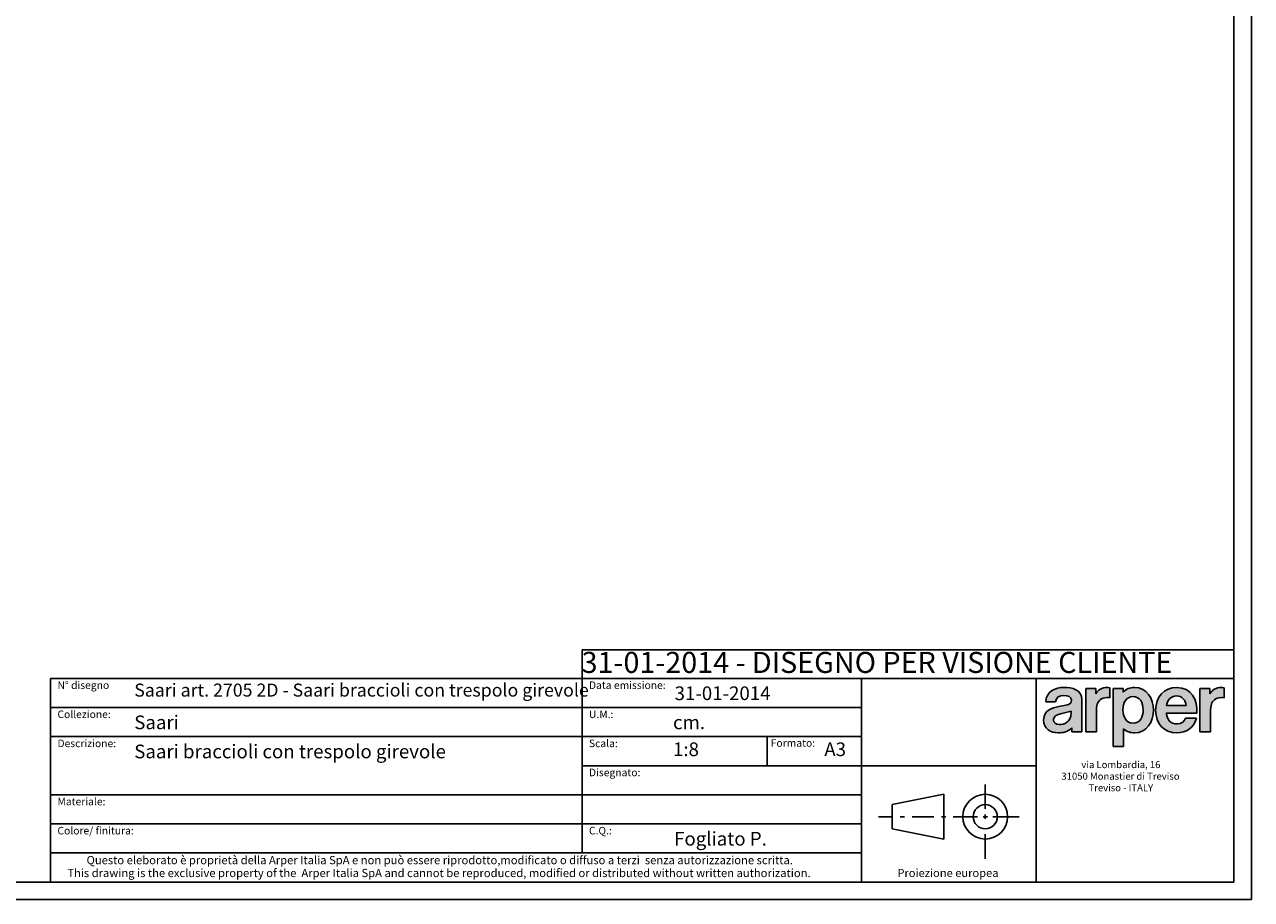
# Model space of a CAD drawing. Units: millimetres. Extents: x 0 to 3272, y 0 to 2288.
# Drawn here: x 1669 to 3272, y 0 to 1144 of the extents above; entities that cross this region are included whole.
import ezdxf

# ---------------------------------------------------------------- set-up
doc = ezdxf.new("R2010")
doc.units = ezdxf.units.MM
doc.linetypes.add('SLD-Solido', pattern=[0])
doc.layers.add('CARTIGLIO', color=7, linetype='Continuous')
doc.styles.add('SLDTEXTSTYLE1', font='arial.ttf')
doc.styles.add('SLDTEXTSTYLE2', font='arial.ttf', dxfattribs={"width": 0.9})

msp = doc.modelspace()

# ---------------------------------------------------------------- hatches: boundary and pattern name
at = {"layer": 'CARTIGLIO'}
h = msp.add_hatch(color=7, dxfattribs=at)
edge = h.paths.add_edge_path(flags=0)
edge.add_spline(control_points=[(3050.32, 260.93), (3050.32, 274.75), (3037.64, 277.18), (3027.28, 277.18), (3015.21, 277.18), (3003.35, 271.4), (3003.09, 258.52)], knot_values=[8, 8, 8, 8, 9, 9, 9, 10, 10, 10, 10], weights=[1, 1, 1, 1, 1, 1, 1], degree=3, periodic=0)
edge.add_line((3003.09, 258.52), (3016.12, 258.52))
edge.add_spline(control_points=[(3016.12, 258.52), (3016.48, 264.62), (3020.84, 266.79), (3026.83, 266.79), (3032.58, 266.79), (3036.73, 264.85), (3036.73, 260.57), (3036.73, 257.01), (3035.01, 255.29), (3031.67, 254.6)], knot_values=[4, 4, 4, 4, 5, 5, 5, 6, 6, 6, 7, 7, 7, 7], weights=[1, 1, 1, 1, 1, 1, 1, 1, 1, 1], degree=3, periodic=0)
edge.add_line((3031.67, 254.6), (3020.49, 252.31))
edge.add_spline(control_points=[(3020.49, 252.31), (3011.17, 250.34), (3000.46, 247.69), (3000.46, 234.8), (3000.46, 223.06), (3009.44, 217.86), (3019.68, 217.86), (3025.79, 217.86), (3032.12, 218.91), (3037.31, 224.56)], knot_values=[0, 0, 0, 0, 1, 1, 1, 2, 2, 2, 3, 3, 3, 3], weights=[1, 1, 1, 1, 1, 1, 1, 1, 1, 1], degree=3, periodic=0)
edge.add_line((3037.31, 224.56), (3037.31, 219.01))
edge.add_line((3037.31, 219.01), (3050.32, 219.01))
edge.add_line((3050.32, 219.01), (3050.32, 260.93))
edge = h.paths.add_edge_path(flags=0)
edge.add_spline(control_points=[(3036.39, 244.01), (3036.39, 231.34), (3026.95, 228.68), (3021.06, 228.68), (3016.01, 228.68), (3013.37, 231.46), (3013.37, 234.46), (3013.37, 238.37), (3015.32, 241.24), (3024.07, 243.19)], knot_values=[1, 1, 1, 1, 2, 2, 2, 3, 3, 3, 4, 4, 4, 4], weights=[1, 1, 1, 1, 1, 1, 1, 1, 1, 1], degree=3, periodic=0)
edge.add_line((3024.07, 243.19), (3036.39, 245.97))
edge.add_line((3036.39, 245.97), (3036.39, 244.01))
h = msp.add_hatch(color=7, dxfattribs=at)
edge = h.paths.add_edge_path(flags=0)
edge.add_spline(control_points=[(3069.3, 244.92), (3069.3, 254.03), (3070.7, 258.17), (3074.38, 261.02)], knot_values=[7, 7, 7, 7, 8, 8, 8, 8], weights=[1, 1, 1, 1], degree=3, periodic=0)
edge.add_spline(control_points=[(3074.38, 261.02), (3076.79, 262.88), (3079.21, 263.92), (3083.12, 263.92), (3084.75, 263.92), (3085.21, 263.92), (3087.04, 263.71)], knot_values=[5, 5, 5, 5, 6, 6, 6, 7, 7, 7, 7], weights=[1, 1, 1, 1, 1, 1, 1], degree=3, periodic=0)
edge.add_line((3087.04, 263.71), (3087.04, 276.71))
edge.add_spline(control_points=[(3087.04, 276.71), (3085.42, 277.28), (3083.82, 277.18), (3083.12, 277.18), (3076.68, 277.18), (3071.84, 274.28), (3068.5, 268.98)], knot_values=[2, 2, 2, 2, 3, 3, 3, 4, 4, 4, 4], weights=[1, 1, 1, 1, 1, 1, 1], degree=3, periodic=0)
edge.add_line((3068.5, 268.98), (3068.5, 276.02))
edge.add_line((3068.5, 276.02), (3055.5, 276.02))
edge.add_line((3055.5, 276.02), (3055.5, 219.01))
edge.add_line((3055.5, 219.01), (3069.3, 219.01))
edge.add_line((3069.3, 219.01), (3069.3, 244.92))
h = msp.add_hatch(color=7, dxfattribs=at)
edge = h.paths.add_edge_path(flags=0)
edge.add_spline(control_points=[(3105, 223.16), (3109.38, 219.12), (3113.53, 217.86), (3119.4, 217.86), (3135.27, 217.86), (3143.9, 232.16), (3143.9, 247.45), (3143.9, 262.76), (3135.27, 277.18), (3119.4, 277.18), (3113.17, 277.18), (3108.22, 275.31), (3104.19, 270.83)], knot_values=[0, 0, 0, 0, 1, 1, 1, 2, 2, 2, 3, 3, 3, 4, 4, 4, 4], weights=[1, 1, 1, 1, 1, 1, 1, 1, 1, 1, 1, 1, 1], degree=3, periodic=0)
edge.add_line((3104.19, 270.83), (3104.19, 276.02))
edge.add_line((3104.19, 276.02), (3091.19, 276.02))
edge.add_line((3091.19, 276.02), (3091.19, 199.79))
edge.add_line((3091.19, 199.79), (3105, 199.79))
edge.add_line((3105, 199.79), (3105, 223.16))
edge = h.paths.add_edge_path(flags=0)
edge.add_spline(control_points=[(3104.09, 247.92), (3104.09, 257.23), (3108, 265.18), (3117.21, 265.18), (3126.31, 265.18), (3130.46, 257.01), (3130.46, 247.92)], knot_values=[0, 0, 0, 0, 1, 1, 1, 2, 2, 2, 2], weights=[1, 1, 1, 1, 1, 1, 1], degree=3, periodic=0)
edge.add_spline(control_points=[(3130.46, 247.92), (3130.46, 238.58), (3126.54, 230.43), (3117.32, 230.43), (3108.22, 230.43), (3104.09, 238.58), (3104.09, 247.92)], knot_values=[2, 2, 2, 2, 3, 3, 3, 4, 4, 4, 4], weights=[1, 1, 1, 1, 1, 1, 1], degree=3, periodic=0)
h = msp.add_hatch(color=7, dxfattribs=at)
edge = h.paths.add_edge_path(flags=0)
edge.add_spline(control_points=[(3200.78, 243.55), (3201.93, 261.02), (3193.07, 277.18), (3174.54, 277.18), (3157.85, 277.18), (3146.78, 264.37), (3146.78, 247.45), (3146.78, 229.95), (3157.27, 217.86), (3174.54, 217.86), (3186.85, 217.86), (3196.3, 223.73), (3200, 237.1)], knot_values=[3, 3, 3, 3, 4, 4, 4, 5, 5, 5, 6, 6, 6, 7, 7, 7, 7], weights=[1, 1, 1, 1, 1, 1, 1, 1, 1, 1, 1, 1, 1], degree=3, periodic=0)
edge.add_line((3200, 237.1), (3185.94, 237.1))
edge.add_spline(control_points=[(3185.94, 237.1), (3184.89, 233.28), (3180.65, 229.51), (3175, 229.51), (3166.83, 229.51), (3161.42, 234.46), (3160.72, 243.55)], knot_values=[0, 0, 0, 0, 1, 1, 1, 2, 2, 2, 2], weights=[1, 1, 1, 1, 1, 1, 1], degree=3, periodic=0)
edge.add_line((3160.72, 243.55), (3200.78, 243.55))
edge = h.paths.add_edge_path(flags=0)
edge.add_spline(control_points=[(3160.96, 253.45), (3161.51, 259.67), (3166.14, 266.12), (3174.08, 266.12), (3181.32, 266.12), (3185.94, 260.7), (3186.75, 253.45)], knot_values=[0, 0, 0, 0, 1, 1, 1, 2, 2, 2, 2], weights=[1, 1, 1, 1, 1, 1, 1], degree=3, periodic=0)
edge.add_line((3186.75, 253.45), (3160.96, 253.45))
h = msp.add_hatch(color=7, dxfattribs=at)
edge = h.paths.add_edge_path(flags=0)
edge.add_spline(control_points=[(3218.52, 244.92), (3218.52, 254.03), (3219.91, 258.17), (3223.58, 261.02)], knot_values=[7, 7, 7, 7, 8, 8, 8, 8], weights=[1, 1, 1, 1], degree=3, periodic=0)
edge.add_spline(control_points=[(3223.58, 261.02), (3225.99, 262.88), (3228.42, 263.92), (3232.34, 263.92), (3233.95, 263.92), (3234.43, 263.92), (3236.26, 263.71)], knot_values=[5, 5, 5, 5, 6, 6, 6, 7, 7, 7, 7], weights=[1, 1, 1, 1, 1, 1, 1], degree=3, periodic=0)
edge.add_line((3236.26, 263.71), (3236.26, 276.71))
edge.add_spline(control_points=[(3236.26, 276.71), (3234.64, 277.28), (3233.01, 277.18), (3232.34, 277.18), (3225.89, 277.18), (3221.05, 274.28), (3217.7, 268.98)], knot_values=[2, 2, 2, 2, 3, 3, 3, 4, 4, 4, 4], weights=[1, 1, 1, 1, 1, 1, 1], degree=3, periodic=0)
edge.add_line((3217.7, 268.98), (3217.7, 276.02))
edge.add_line((3217.7, 276.02), (3204.7, 276.02))
edge.add_line((3204.7, 276.02), (3204.7, 219.01))
edge.add_line((3204.7, 219.01), (3218.52, 219.01))
edge.add_line((3218.52, 219.01), (3218.52, 244.92))

# ---------------------------------------------------------------- linework, layer by layer
at = {"layer": 'CARTIGLIO', "color": 7}
for p, q in [((3272, 2287.71), (3272, 0)), ((1702.82, 136.9), (2762.42, 136.9)), ((3272, 0), (0, 0))]:
    msp.add_line(p, q, dxfattribs=at)
at = {"layer": 'CARTIGLIO', "color": 7, "lineweight": 30}
for p, q in [((3249.18, 2264.89), (3249.18, 22.82)), ((3249.18, 22.82), (22.82, 22.82))]:
    msp.add_line(p, q, dxfattribs=at)
at = {"layer": 'CARTIGLIO', "color": 7, "linetype": 'SLD-Solido', "lineweight": 30}
for p, q in [((2397.35, 289.01), (2397.35, 326.25)), ((2397.35, 326.25), (3249.18, 326.25)), ((3249.18, 289.01), (3249.18, 326.25)), ((3249.18, 289.01), (1702.82, 289.01)), ((1702.82, 289.01), (1702.82, 22.82)), ((2397.35, 289.01), (3249.18, 289.01)), ((2397.35, 60.85), (2397.35, 289.01)), ((2762.42, 22.82), (2762.42, 289.01)), ((2990.59, 22.82), (2990.59, 289.01)), ((2990.59, 174.93), (2397.35, 174.93)), ((2762.42, 60.85), (1702.82, 60.85))]:
    msp.add_line(p, q, dxfattribs=at)
at = {"layer": 'CARTIGLIO', "color": 7, "linetype": 'SLD-Solido'}
for p, q in [((2990.59, 289.01), (2762.42, 289.01)), ((3055.5, 276.02), (3068.5, 276.02)), ((3055.5, 219.01), (3055.5, 276.02)), ((3068.5, 276.02), (3068.5, 268.98)), ((3087.04, 276.71), (3087.04, 263.71)), ((3091.19, 199.79), (3091.19, 276.02)), ((3091.19, 276.02), (3104.19, 276.02)), ((3104.19, 276.02), (3104.19, 270.83)), ((3204.7, 276.02), (3217.7, 276.02)), ((3204.7, 219.01), (3204.7, 276.02)), ((3217.7, 276.02), (3217.7, 268.98)), ((3236.26, 276.71), (3236.26, 263.71)), ((3016.12, 258.52), (3003.09, 258.52)), ((3050.32, 260.93), (3050.32, 219.01)), ((2762.42, 250.99), (1702.82, 250.99)), ((3020.49, 252.31), (3031.67, 254.6)), ((3036.39, 245.97), (3024.07, 243.19)), ((3036.39, 244.01), (3036.39, 245.97)), ((3069.3, 244.92), (3069.3, 219.01)), ((3200.78, 243.55), (3160.72, 243.55)), ((3160.96, 253.45), (3186.75, 253.45)), ((3218.52, 244.92), (3218.52, 219.01)), ((3037.31, 219.01), (3037.31, 224.56)), ((3185.94, 237.1), (3200, 237.1)), ((2762.42, 212.96), (1702.82, 212.96)), ((2639.08, 174.93), (2639.08, 212.96)), ((3050.32, 219.01), (3037.31, 219.01)), ((3069.3, 219.01), (3055.5, 219.01)), ((3105, 223.16), (3105, 199.79)), ((3218.52, 219.01), (3204.7, 219.01)), ((3105, 199.79), (3091.19, 199.79)), ((2924.13, 118.29), (2924.13, 150.41)), ((2869.96, 137.47), (2802.44, 123.96)), ((2869.96, 78.95), (2869.96, 137.47)), ((2802.44, 92.46), (2802.44, 123.96)), ((2762.42, 98.87), (1702.82, 98.87)), ((2803.37, 108.21), (2784.43, 108.21)), ((2818.64, 108.21), (2813.01, 108.21)), ((2857.04, 108.21), (2828.5, 108.21)), ((2872.52, 108.21), (2866.9, 108.21)), ((2914.05, 108.21), (2882.38, 108.21)), ((2926.94, 108.21), (2921.32, 108.21)), ((2924.13, 105.4), (2924.13, 111.02)), ((2968.58, 108.21), (2933.99, 108.21)), ((2869.96, 78.95), (2802.44, 92.46)), ((2924.13, 53.15), (2924.13, 85.48))]:
    msp.add_line(p, q, dxfattribs=at)
for radius in [29.26, 15.75]:
    msp.add_circle((2924.13, 108.21), radius, dxfattribs=at)
for points, knots in [([(3003.09, 258.52), (3003.35, 271.4), (3015.21, 277.18), (3027.28, 277.18), (3037.64, 277.18), (3050.32, 274.75), (3050.32, 260.93)], [8, 8, 8, 8, 9, 9, 9, 10, 10, 10, 10]), ([(3068.5, 268.98), (3071.84, 274.28), (3076.68, 277.18), (3083.12, 277.18), (3083.82, 277.18), (3085.42, 277.28), (3087.04, 276.71)], [2, 2, 2, 2, 3, 3, 3, 4, 4, 4, 4]), ([(3104.19, 270.83), (3108.22, 275.31), (3113.17, 277.18), (3119.4, 277.18), (3135.27, 277.18), (3143.9, 262.76), (3143.9, 247.45), (3143.9, 232.16), (3135.27, 217.86), (3119.4, 217.86), (3113.53, 217.86), (3109.38, 219.12), (3105, 223.16)], [0, 0, 0, 0, 1, 1, 1, 2, 2, 2, 3, 3, 3, 4, 4, 4, 4]), ([(3200, 237.1), (3196.3, 223.73), (3186.85, 217.86), (3174.54, 217.86), (3157.27, 217.86), (3146.78, 229.95), (3146.78, 247.45), (3146.78, 264.37), (3157.85, 277.18), (3174.54, 277.18), (3193.07, 277.18), (3201.93, 261.02), (3200.78, 243.55)], [3, 3, 3, 3, 4, 4, 4, 5, 5, 5, 6, 6, 6, 7, 7, 7, 7]), ([(3217.7, 268.98), (3221.05, 274.28), (3225.89, 277.18), (3232.34, 277.18), (3233.01, 277.18), (3234.64, 277.28), (3236.26, 276.71)], [2, 2, 2, 2, 3, 3, 3, 4, 4, 4, 4]), ([(3031.67, 254.6), (3035.01, 255.29), (3036.73, 257.01), (3036.73, 260.57), (3036.73, 264.85), (3032.58, 266.79), (3026.83, 266.79), (3020.84, 266.79), (3016.48, 264.62), (3016.12, 258.52)], [4, 4, 4, 4, 5, 5, 5, 6, 6, 6, 7, 7, 7, 7]), ([(3087.04, 263.71), (3085.21, 263.92), (3084.75, 263.92), (3083.12, 263.92), (3079.21, 263.92), (3076.79, 262.88), (3074.38, 261.02)], [5, 5, 5, 5, 6, 6, 6, 7, 7, 7, 7]), ([(3130.46, 247.92), (3130.46, 257.01), (3126.31, 265.18), (3117.21, 265.18), (3108, 265.18), (3104.09, 257.23), (3104.09, 247.92)], [0, 0, 0, 0, 1, 1, 1, 2, 2, 2, 2]), ([(3186.75, 253.45), (3185.94, 260.7), (3181.32, 266.12), (3174.08, 266.12), (3166.14, 266.12), (3161.51, 259.67), (3160.96, 253.45)], [0, 0, 0, 0, 1, 1, 1, 2, 2, 2, 2]), ([(3236.26, 263.71), (3234.43, 263.92), (3233.95, 263.92), (3232.34, 263.92), (3228.42, 263.92), (3225.99, 262.88), (3223.58, 261.02)], [5, 5, 5, 5, 6, 6, 6, 7, 7, 7, 7]), ([(3037.31, 224.56), (3032.12, 218.91), (3025.79, 217.86), (3019.68, 217.86), (3009.44, 217.86), (3000.46, 223.06), (3000.46, 234.8), (3000.46, 247.69), (3011.17, 250.34), (3020.49, 252.31)], [0, 0, 0, 0, 1, 1, 1, 2, 2, 2, 3, 3, 3, 3]), ([(3024.07, 243.19), (3015.32, 241.24), (3013.37, 238.37), (3013.37, 234.46), (3013.37, 231.46), (3016.01, 228.68), (3021.06, 228.68), (3026.95, 228.68), (3036.39, 231.34), (3036.39, 244.01)], [1, 1, 1, 1, 2, 2, 2, 3, 3, 3, 4, 4, 4, 4]), ([(3104.09, 247.92), (3104.09, 238.58), (3108.22, 230.43), (3117.32, 230.43), (3126.54, 230.43), (3130.46, 238.58), (3130.46, 247.92)], [2, 2, 2, 2, 3, 3, 3, 4, 4, 4, 4]), ([(3160.72, 243.55), (3161.42, 234.46), (3166.83, 229.51), (3175, 229.51), (3180.65, 229.51), (3184.89, 233.28), (3185.94, 237.1)], [0, 0, 0, 0, 1, 1, 1, 2, 2, 2, 2])]:
    msp.add_open_spline(points, degree=3, knots=knots, dxfattribs=at)
for points in [[(3074.38, 261.02), (3070.7, 258.17), (3069.3, 254.03), (3069.3, 244.92)], [(3223.58, 261.02), (3219.91, 258.17), (3218.52, 254.03), (3218.52, 244.92)]]:
    msp.add_open_spline(points, degree=3, dxfattribs=at)

# ---------------------------------------------------------------- texts
at = {"layer": 'CARTIGLIO', "color": 7}
for s, insert, char_height, attachment_point, style in [('31-01-2014 - DISEGNO PER VISIONE CLIENTE', (2396.65, 323.66), 27.5167, 1, 'SLDTEXTSTYLE1'), ('N° disegno', (1711.74, 285.08), 9.887, 1, 'SLDTEXTSTYLE1'), ('Saari art. 2705 2D - Saari braccioli con trespolo girevole', (1812.14, 282.24), 17, 1, 'SLDTEXTSTYLE1'), ('Data emissione:', (2406.28, 285.08), 9.8873, 1, 'SLDTEXTSTYLE1'), ('31-01-2014', (2518.2, 278.52), 17.895, 1, 'SLDTEXTSTYLE1'), ('Collezione:', (1711.74, 247.05), 9.8873, 1, 'SLDTEXTSTYLE1'), ('Saari', (1812.08, 240.49), 17.895, 1, 'SLDTEXTSTYLE1'), ('U.M.:', (2406.28, 247.05), 9.887, 1, 'SLDTEXTSTYLE1'), ('cm.', (2516.14, 240.49), 17.895, 1, 'SLDTEXTSTYLE1'), ('Descrizione:', (1711.74, 209.03), 9.8873, 1, 'SLDTEXTSTYLE1'), ('Scala:', (2406.28, 209.03), 9.887, 1, 'SLDTEXTSTYLE1'), ('Formato:', (2643.82, 209.55), 9.887, 1, 'SLDTEXTSTYLE1'), ('Saari braccioli con trespolo girevole', (1812.08, 202.46), 17.8945, 1, 'SLDTEXTSTYLE1'), ('1:8', (2516.14, 205.29), 17.895, 1, 'SLDTEXTSTYLE1'), ('A3', (2713.83, 205.29), 17.894, 1, 'SLDTEXTSTYLE1'), ('Disegnato:', (2406.28, 171), 9.887, 1, 'SLDTEXTSTYLE1'), ('Materiale:', (1711.74, 132.97), 9.887, 1, 'SLDTEXTSTYLE1'), ('Colore/ finitura:', (1711.74, 94.94), 9.8873, 1, 'SLDTEXTSTYLE1'), ('C.Q.:', (2406.28, 94.94), 9.887, 1, 'SLDTEXTSTYLE1'), ('Fogliato P.', (2517.57, 88.37), 17.8945, 1, 'SLDTEXTSTYLE1'), ('Questo eleborato è proprietà della Arper Italia SpA e non può essere riprodotto,modificato o diffuso a terzi  senza autorizzazione scritta.', (2211.27, 56.81), 10.73671, 2, 'SLDTEXTSTYLE1'), ('This drawing is the exclusive property of the  Arper Italia SpA and cannot be reproduced, modified or distributed without written authorization.', (2210.28, 40), 10.73671, 2, 'SLDTEXTSTYLE1'), ('Proiezione europea', (2875.4, 39.99), 10.6479, 2, 'SLDTEXTSTYLE2')]:
    msp.add_mtext(s, dxfattribs=dict(at, insert=insert, char_height=char_height, attachment_point=attachment_point, style=style))
at = {"layer": 'CARTIGLIO', "color": 0, "char_height": 9.1268, "attachment_point": 2, "style": 'SLDTEXTSTYLE1'}
for s, insert in [('via Lombardia, 16', (3101.4, 180.85)), ('31050 Monastier di Treviso', (3100.85, 165.7)), ('Treviso - ITALY', (3101.27, 150.55))]:
    msp.add_mtext(s, dxfattribs=dict(at, insert=insert))

doc.saveas('drawing.dxf')
